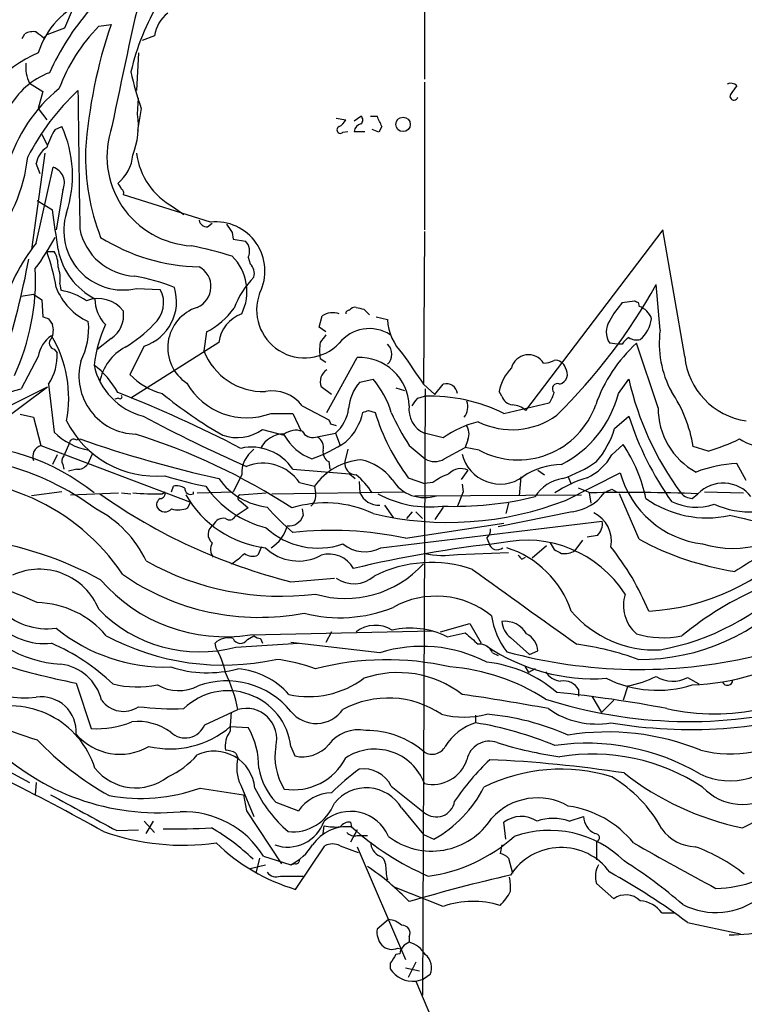
# Model space of a CAD drawing. Extents: x 14 to 53408, y 0 to 125269.
# Drawn here: x 503 to 568, y 125044 to 125132 of the extents above; entities that cross this region are included whole.
import ezdxf

# ---------------------------------------------------------------- set-up
doc = ezdxf.new("R2010")
doc.units = 0
doc.header["$MEASUREMENT"] = 0
doc.layers.add('MAIN', color=5, linetype='CONTINUOUS')

msp = doc.modelspace()

# ---------------------------------------------------------------- linework, layer by layer
at = {"layer": 'MAIN'}
for p, q in [((539.4113, 125135.6546), (539.4113, 125127.0186)), ((507.9153, 125133.1993), (507.238, 125131.5906)), ((503.428, 125130.6593), (503.682, 125131.0826)), ((507.238, 125131.5906), (505.6293, 125130.9979)), ((510.286, 125131.7599), (511.3867, 125131.9293)), ((505.3753, 125130.7439), (505.6293, 125130.9979)), ((515.2813, 125130.9133), (514.1807, 125130.4899)), ((513.842, 125129.3893), (513.6727, 125126.0026)), ((504.1053, 125126.6799), (505.2907, 125125.9179)), ((539.4113, 125126.7646), (539.4113, 125113.5566)), ((505.2907, 125125.9179), (504.8673, 125124.3939)), ((513.7573, 125123.8859), (513.842, 125125.3253)), ((504.8673, 125124.3939), (505.6293, 125123.3779)), ((514.096, 125124.3939), (513.7573, 125122.4466)), ((531.5373, 125123.5473), (532.384, 125123.3779)), ((533.146, 125123.2933), (533.7387, 125123.7166)), ((534.5853, 125123.7166), (535.178, 125123.7166)), ((506.3913, 125122.5313), (506.984, 125122.7853)), ((532.13, 125122.2773), (532.5533, 125122.3619)), ((533.146, 125122.3619), (534.0773, 125122.3619)), ((535.3473, 125122.2773), (534.7547, 125122.5313)), ((535.6013, 125122.7853), (535.3473, 125122.2773)), ((505.206, 125122.1079), (505.6293, 125121.1766)), ((505.46, 125120.4146), (504.2747, 125111.7786)), ((505.0367, 125118.5519), (504.698, 125119.4833)), ((504.698, 125112.3713), (506.222, 125119.1446)), ((507.0687, 125117.1126), (506.476, 125113.5566)), ((504.7827, 125116.1813), (506.1373, 125115.3346)), ((520.2767, 125114.2339), (512.4873, 125116.6893)), ((516.9747, 125115.5886), (517.906, 125114.9113)), ((520.0227, 125113.8106), (520.446, 125114.1493)), ((560.7473, 125113.5566), (548.4707, 125097.3853)), ((562.6947, 125102.2113), (560.7473, 125113.5566)), ((522.224, 125113.3026), (522.3087, 125112.7099)), ((522.3087, 125112.7099), (523.4093, 125112.5406)), ((539.4113, 125113.3873), (539.3267, 125099.8406)), ((505.6293, 125111.6093), (506.3067, 125111.6093)), ((523.6633, 125111.1013), (523.8327, 125110.5086)), ((506.8147, 125108.7306), (506.8993, 125108.1379)), ((513.6727, 125108.3073), (515.7893, 125108.2226)), ((560.4933, 125104.5819), (560.1547, 125108.6459)), ((503.3433, 125107.6299), (504.444, 125107.7993)), ((504.444, 125107.7993), (505.206, 125107.2913)), ((505.206, 125107.2913), (505.2907, 125105.7673)), ((533.9927, 125106.4446), (534.5007, 125105.9366)), ((557.1067, 125107.0373), (558.2073, 125107.2066)), ((558.546, 125107.0373), (558.6307, 125106.6986)), ((505.7987, 125105.5979), (506.1373, 125105.0899)), ((530.0133, 125104.8359), (530.2673, 125105.8519)), ((535.0933, 125105.7673), (536.1093, 125105.5133)), ((530.606, 125104.4126), (530.0133, 125104.8359)), ((511.3867, 125103.8199), (510.1167, 125102.8039)), ((519.938, 125104.4126), (519.684, 125102.7193)), ((506.3067, 125102.8886), (506.5607, 125102.5499)), ((514.35, 125103.1426), (513.08, 125100.6026)), ((521.0387, 125103.4813), (513.1647, 125098.4859)), ((556.6833, 125103.3119), (556.006, 125103.3966)), ((557.1067, 125103.3119), (556.6833, 125103.3119)), ((560.324, 125097.6393), (558.3767, 125103.3966)), ((504.8673, 125102.2113), (503.3433, 125099.3326)), ((530.098, 125102.0419), (530.606, 125101.7033)), ((530.6907, 125097.2159), (533.4, 125102.1266)), ((498.6867, 125096.0306), (505.714, 125099.5019)), ((499.872, 125095.1839), (505.714, 125099.5019)), ((505.7987, 125099.7559), (506.3067, 125095.4379)), ((531.114, 125098.8246), (530.1827, 125099.5019)), ((533.654, 125099.9253), (534.8393, 125100.1793)), ((536.8713, 125099.4173), (537.6333, 125099.1633)), ((539.3267, 125099.7559), (540.3427, 125098.8246)), ((540.3427, 125098.8246), (541.1047, 125099.7559)), ((556.768, 125098.9093), (557.6993, 125100.1793)), ((512.064, 125098.4859), (511.7253, 125098.4013)), ((538.8187, 125098.4859), (539.4113, 125098.6553)), ((539.496, 125099.3326), (539.242, 125045.0613)), ((546.354, 125098.6553), (546.1, 125099.0786)), ((528.4893, 125097.8086), (530.86, 125096.5386)), ((546.5233, 125097.1313), (550.5873, 125098.0626)), ((503.2587, 125097.0466), (504.444, 125096.7926)), ((504.444, 125096.7926), (505.1213, 125094.2526)), ((525.6953, 125097.1313), (527.6427, 125097.1313)), ((527.6427, 125097.1313), (528.4047, 125095.5226)), ((534.416, 125097.3853), (535.0087, 125097.2159)), ((556.4293, 125095.7766), (557.6993, 125096.8773)), ((531.0293, 125096.1999), (531.5373, 125096.0306)), ((524.9333, 125095.6919), (526.8807, 125095.1839)), ((529.6747, 125095.0146), (531.4527, 125095.3533)), ((531.4527, 125095.3533), (531.876, 125094.2526)), ((541.1047, 125094.9299), (539.4113, 125095.3533)), ((505.1213, 125094.2526), (518.4987, 125089.1726)), ((507.6613, 125094.5066), (507.1533, 125093.3213)), ((508.254, 125094.7606), (508.5927, 125094.8453)), ((538.0567, 125094.2526), (539.496, 125093.0673)), ((541.1893, 125093.0673), (543.052, 125094.0833)), ((543.306, 125094.7606), (543.052, 125094.0833)), ((544.322, 125093.8293), (543.052, 125094.0833)), ((556.1753, 125093.4059), (557.1913, 125094.3373)), ((564.8113, 125093.7446), (563.4567, 125094.1679)), ((506.5607, 125093.4059), (506.1373, 125092.5593)), ((509.6933, 125093.4906), (509.27, 125092.5593)), ((532.5533, 125093.9139), (532.2993, 125092.8133)), ((507.0687, 125092.5593), (507.1533, 125092.1359)), ((530.86, 125092.8133), (530.9447, 125092.1359)), ((568.198, 125091.1199), (567.3513, 125092.6439)), ((508.3387, 125092.1359), (507.5767, 125091.9666)), ((523.0707, 125091.6279), (522.3087, 125090.1039)), ((527.6427, 125092.1359), (532.7227, 125091.7126)), ((532.7227, 125091.7126), (533.2307, 125091.2893)), ((543.306, 125092.0513), (542.7133, 125091.2046)), ((548.0473, 125091.4586), (547.878, 125089.7653)), ((549.5713, 125092.0513), (550.164, 125091.6279)), ((552.0267, 125089.3419), (556.9373, 125091.7973)), ((552.2807, 125091.4586), (552.5347, 125090.7813)), ((516.8053, 125090.1039), (516.9747, 125090.6119)), ((528.2353, 125090.9506), (529.59, 125090.6119)), ((529.59, 125090.6119), (529.6747, 125090.0193)), ((533.5693, 125091.0353), (533.654, 125090.0193)), ((537.972, 125091.3739), (539.4113, 125090.8659)), ((540.1733, 125090.9506), (539.4113, 125090.8659)), ((542.798, 125090.7813), (542.8827, 125090.1039)), ((506.984, 125090.1039), (504.2747, 125089.7653)), ((507.746, 125089.8499), (512.064, 125090.0193)), ((512.318, 125090.0193), (513.1647, 125089.9346)), ((515.9587, 125089.9346), (516.2127, 125090.1039)), ((518.7527, 125089.9346), (518.7527, 125090.1039)), ((519.0913, 125090.0193), (522.3087, 125090.1039)), ((522.9013, 125089.8499), (525.272, 125090.0193)), ((525.78, 125089.9346), (537.5487, 125090.1039)), ((538.5647, 125089.7653), (553.466, 125089.8499)), ((542.8827, 125090.1039), (542.3747, 125088.8339)), ((554.228, 125090.0193), (553.212, 125090.4426)), ((554.1433, 125090.0193), (554.3127, 125089.0879)), ((556.1753, 125090.3579), (556.5987, 125090.1039)), ((558.6307, 125085.8706), (556.8527, 125089.9346)), ((563.372, 125089.5113), (563.88, 125089.9346)), ((564.4727, 125090.1039), (567.944, 125090.0193)), ((518.2447, 125088.6646), (518.4987, 125089.1726)), ((522.986, 125089.2573), (523.6633, 125088.6646)), ((535.8553, 125088.9186), (536.6173, 125087.8179)), ((546.9467, 125089.0879), (546.6927, 125088.1566)), ((523.6633, 125088.6646), (522.478, 125087.9026)), ((528.4893, 125088.5799), (528.574, 125087.9873)), ((538.3107, 125088.3259), (537.8027, 125087.7333)), ((538.6493, 125088.3259), (539.242, 125087.7333)), ((541.1047, 125088.7493), (540.3427, 125087.6486)), ((552.6193, 125088.3259), (546.0153, 125086.9713)), ((535.5167, 125085.1086), (555.3287, 125087.4793)), ((537.718, 125085.9553), (546.5233, 125087.3099)), ((554.9053, 125086.2093), (553.974, 125086.0399)), ((544.9993, 125085.9553), (545.1687, 125085.5319)), ((550.3333, 125085.2779), (549.0633, 125084.1773)), ((550.672, 125085.5319), (551.0107, 125084.9393)), ((553.5507, 125085.7859), (552.8733, 125084.8546)), ((524.8487, 125085.1933), (524.51, 125084.4313)), ((542.3747, 125084.5159), (546.9467, 125084.6853)), ((548.132, 125084.0926), (548.4707, 125084.2619)), ((527.4733, 125082.0606), (531.368, 125082.3993)), ((540.8507, 125077.5733), (543.4753, 125078.3353)), ((543.4753, 125078.3353), (544.4913, 125076.5573)), ((523.8327, 125077.3193), (540.1733, 125077.6579)), ((531.114, 125077.5733), (530.606, 125076.6419)), ((541.4433, 125077.1499), (543.052, 125077.4886)), ((520.7847, 125076.1339), (520.7, 125076.5573)), ((522.5627, 125076.2186), (528.1507, 125076.5573)), ((523.5787, 125076.8959), (524.1713, 125077.2346)), ((524.764, 125076.9806), (524.9333, 125076.5573)), ((535.432, 125075.7106), (527.4733, 125076.6419)), ((547.116, 125077.0653), (548.8093, 125075.5413)), ((545.5073, 125075.7106), (546.0153, 125075.4566)), ((548.8093, 125075.5413), (549.5713, 125075.8799)), ((548.386, 125074.5253), (548.7247, 125073.9326)), ((549.3173, 125074.2713), (548.7247, 125073.9326)), ((508.254, 125073.0013), (509.6087, 125068.9373)), ((562.9487, 125073.5093), (563.9647, 125072.9166)), ((553.212, 125072.4086), (553.212, 125071.8159)), ((557.6147, 125072.7473), (557.1913, 125071.4773)), ((554.3973, 125071.8159), (555.244, 125070.3766)), ((556.3447, 125071.4773), (555.244, 125070.3766)), ((519.7687, 125069.2759), (522.732, 125070.6306)), ((543.9833, 125070.1226), (543.9833, 125069.4453)), ((494.4533, 125069.2759), (504.1053, 125064.1113)), ((522.0547, 125069.1066), (523.6633, 125069.0219)), ((527.4733, 125067.3286), (527.812, 125066.4819)), ((522.5627, 125066.7359), (522.732, 125066.3126)), ((504.698, 125064.1113), (504.6133, 125063.0106)), ((519.3453, 125063.6033), (523.24, 125063.0106)), ((522.986, 125063.8573), (524.1713, 125061.0633)), ((536.448, 125063.7726), (539.4113, 125061.4019)), ((523.24, 125063.0106), (523.494, 125061.5713)), ((523.494, 125061.5713), (526.6267, 125056.8299)), ((526.1187, 125062.3333), (528.1507, 125061.5713)), ((537.3793, 125061.8253), (539.3267, 125059.4546)), ((514.35, 125060.6399), (515.2813, 125059.6239)), ((514.5193, 125059.5393), (515.1967, 125060.6399)), ((552.3653, 125060.6399), (553.6353, 125061.0633)), ((511.8947, 125059.7933), (513.842, 125059.8779)), ((530.352, 125059.5393), (530.4367, 125060.2166)), ((532.8073, 125060.5553), (532.892, 125060.1319)), ((533.4, 125059.8779), (532.8073, 125058.7773)), ((546.6927, 125059.0313), (546.5233, 125060.5553)), ((533.4, 125059.3699), (534.3313, 125059.3699)), ((539.3267, 125059.4546), (540.258, 125059.0313)), ((527.8967, 125054.5439), (530.5213, 125058.4386)), ((531.876, 125058.4386), (533.4847, 125057.8459)), ((533.4, 125058.3539), (537.718, 125048.2786)), ((546.354, 125058.5233), (546.1847, 125057.7613)), ((554.8207, 125058.7773), (554.8207, 125057.1686)), ((524.6793, 125057.3379), (524.3407, 125055.9833)), ((525.018, 125057.5073), (527.4733, 125056.7453)), ((546.9467, 125057.3379), (547.2853, 125055.9833)), ((523.8327, 125056.4066), (525.1873, 125056.7453)), ((527.8967, 125056.8299), (527.4733, 125056.7453)), ((526.542, 125055.7293), (528.574, 125055.7293)), ((541.1047, 125053.0199), (536.7867, 125054.7133)), ((554.8207, 125055.0519), (556.3447, 125053.6973)), ((536.194, 125051.8346), (535.178, 125050.9879)), ((560.6627, 125052.4273), (561.7633, 125052.4273)), ((562.9487, 125051.5806), (567.69, 125050.5646)), ((538.0567, 125050.3106), (538.0567, 125049.8026)), ((537.0407, 125049.2946), (537.2947, 125049.2099)), ((537.21, 125048.7866), (536.8713, 125048.7019)), ((536.3633, 125047.9399), (536.3633, 125047.4319)), ((537.718, 125047.5166), (538.988, 125047.2626)), ((538.6493, 125048.0246), (537.972, 125046.6699)), ((539.9193, 125046.9239), (539.3267, 125046.5006)), ((538.6493, 125046.3313), (539.3267, 125046.5006)), ((538.6493, 125046.3313), (542.8827, 125036.3406))]:
    msp.add_line(p, q, dxfattribs=at)
msp.add_circle((537.5077, 125122.9884), 0.6458, dxfattribs=at)
for centre, radius, start, end in [((904.2444, 125044.2499), 400.5478, 166.808923, 168.692763), ((512.1464, 125127.0449), 7.6473, 112.094416, 162.147663), ((534.1212, 125122.8477), 21.51, 148.890747, 166.974018), ((527.3555, 125117.8726), 23.5775, 139.454137, 155.603368), ((518.3468, 125130.4868), 3.095, 127.406395, 172.07934), ((504.4016, 125129.8975), 1.3865, 77.655866, 121.266381), ((632.0425, 125300.3307), 211.6702, 233.014163, 233.243335), ((521.5458, 125120.6691), 15.8047, 135.433223, 159.624283), ((554.0934, 125117.3972), 45.1115, 161.207751, 175.841366), ((509.3356, 125118.9568), 11.3491, 113.18573, 163.879921), ((506.9276, 125128.1386), 3.177, 174.231803, 207.33209), ((508.2575, 125121.2563), 6.784, 110.485467, 152.451356), ((540.6738, 125133.6723), 28.1508, 192.257138, 199.244268), ((515.3681, 125115.4602), 13.7607, 128.883305, 163.736781), ((523.3475, 125110.0409), 21.8519, 133.076079, 152.662773), ((3598.8143, 125162.1717), 3090.6026, 180.6705437, 180.8997279), ((566.8191, 125125.9661), 0.7034, 40.825733, 116.55048), ((736.4622, 124999.0574), 211.7103, 143.014201, 143.24333), ((567.0973, 125125.5052), 0.3518, 136.220835, 344.284994), ((506.6299, 125122.8697), 7.1995, 338.621548, 8.114346), ((531.0716, 125124.0978), 1.4969, 298.737847, 331.253601), ((533.4846, 125123.378), 0.4233, 306.878017, 53.113861), ((527.5119, 125119.6703), 8.6684, 21.060289, 27.825866), ((512.3383, 125118.7295), 7.0584, 147.41002, 161.897988), ((497.4038, 125118.395), 10.5383, 341.668725, 24.620476), ((519.042, 125120.1277), 8.0236, 160.657011, 266.722648), ((531.9051, 125122.4943), 0.3125, 111.358743, 316.024188), ((533.8938, 125122.3056), 0.7499, 101.936271, 175.694466), ((506.8427, 125119.1165), 2.1758, 123.894561, 170.294816), ((529.1409, 125120.1413), 20.0471, 178.492775, 201.238193), ((489.5575, 125121.611), 14.4602, 318.96347, 353.905982), ((509.7837, 125120.5076), 3.56, 308.078673, 355.774603), ((519.974, 125121.1834), 6.348, 186.956082, 241.804816), ((505.7546, 125117.7574), 1.4638, 333.863828, 71.379388), ((511.217, 125116.8301), 1.1606, 18.444315, 48.944105), ((512.1487, 125116.8587), 0.3786, 333.421413, 63.434949), ((373.5702, 125094.5822), 134.1816, 7.363144, 8.897024), ((512.466, 125113.4756), 5.3072, 162.397059, 283.142047), ((519.9873, 125114.5513), 0.7415, 191.51299, 272.736234), ((513.7372, 125114.644), 5.2413, 191.029086, 267.442261), ((520.7644, 125109.8708), 4.3902, 333.091179, 96.377951), ((712.4698, 125240.6835), 228.9527, 213.575483, 213.804666), ((485.7387, 125124.0591), 23.4844, 323.485623, 331.572142), ((519.5138, 125127.1864), 16.9337, 237.66017, 269.143595), ((517.2476, 125102.2865), 16.0996, 141.214804, 165.655094), ((512.8688, 125113.0066), 6.3435, 191.162024, 242.577368), ((511.915, 125078.4709), 34.3008, 72.509558, 78.78995), ((522.5259, 125111.6426), 1.2597, 334.549757, 45.469574), ((440.6241, 125122.3018), 64.4081, 341.58674, 349.832349), ((489.7619, 125105.7135), 16.9273, 9.104127, 20.383398), ((504.2411, 125110.3733), 2.4072, 357.173492, 30.895178), ((519.0642, 125108.0162), 4.4756, 333.530557, 45.089617), ((484.014, 125109.1306), 20.6214, 335.313174, 2.653545), ((503.6817, 125109.1538), 3.1614, 352.307152, 20.377018), ((518.3104, 125108.4745), 2.0179, 292.767955, 61.904631), ((522.9649, 125109.6197), 1.2423, 346.196429, 45.688156), ((510.8154, 125093.2693), 16.3609, 67.564987, 80.544126), ((529.8032, 125103.7766), 7.9047, 135.436683, 159.620497), ((511.6907, 125110.4335), 5.6001, 201.380771, 245.346052), ((513.0235, 125107.1511), 4.2222, 288.310505, 17.089959), ((513.5584, 125107.0222), 2.5334, 310.292935, 28.283753), ((514.7776, 125133.9479), 51.9545, 314.610954, 330.856223), ((505.917, 125102.4553), 5.7669, 55.476894, 80.192711), ((510.2234, 125104.568), 2.8355, 37.021447, 111.476082), ((513.1891, 125107.364), 3.2418, 179.78968, 224.546342), ((528.7064, 125106.387), 4.2964, 159.609563, 315.891152), ((520.2473, 125103.0043), 3.7902, 107.758033, 236.58455), ((516.4351, 125110.9582), 7.424, 298.153613, 323.375525), ((533.2093, 125106.043), 0.5807, 79.481572, 146.925669), ((575.9804, 125275.885), 174.5652, 255.853161, 256.082336), ((563.1931, 125101.692), 8.1004, 138.709209, 152.529911), ((600.6866, 125191.7669), 94.6305, 243.3271, 243.556364), ((558.0523, 125105.0197), 1.7757, 19.002256, 70.990592), ((547.8947, 125232.6825), 133.8752, 251.443679, 251.672862), ((510.0078, 125105.9123), 2.5059, 303.385043, 8.328961), ((524.0362, 125103.1661), 3.014, 108.68322, 173.997163), ((531.1931, 125104.4634), 1.6688, 68.994288, 123.693876), ((532.6803, 125106.0636), 0.2993, 81.856362, 188.124688), ((556.6891, 125106.0489), 3.0754, 311.211162, 351.567434), ((504.6041, 125104.5542), 1.6241, 333.119403, 19.259412), ((503.0853, 125104.6957), 6.3028, 332.525891, 5.902898), ((524.0014, 125099.4656), 14.2772, 156.800356, 172.013371), ((507.0185, 125112.7092), 11.1775, 300.293077, 317.026223), ((534.4942, 125101.2765), 3.4351, 57.035777, 141.890081), ((540.8696, 125105.804), 4.7692, 183.494575, 224.431674), ((557.3605, 125104.4126), 1.6932, 143.126718, 216.873282), ((507.5556, 125101.8089), 2.7183, 123.565547, 171.486848), ((506.3746, 125103.4074), 0.5232, 127.967182, 262.54357), ((496.7981, 125098.4983), 10.8044, 349.092761, 31.067617), ((699.6609, 124976.8321), 211.6403, 143.014163, 143.243367), ((558.4192, 125102.5922), 1.4969, 118.746399, 151.262153), ((558.4189, 125105.0897), 1.3865, 238.733619, 282.344134), ((569.5403, 125103.4067), 9.123, 172.598755, 208.321301), ((514.7683, 125099.1165), 4.4714, 118.180123, 169.578708), ((534.7879, 125102.7616), 4.7448, 171.275596, 188.724404), ((535.3261, 125102.4229), 1.1848, 311.379725, 48.620275), ((567.4318, 125093.4503), 13.4508, 132.314692, 160.712085), ((502.0462, 125102.2802), 4.5225, 326.071349, 3.418834), ((525.0243, 125104.8119), 5.7357, 201.397762, 271.628503), ((533.5768, 125097.6473), 4.4828, 2.062059, 92.260317), ((1215.7331, 125566.7771), 821.9698, 214.3937456, 214.6229325), ((548.73, 125100.795), 1.5808, 31.399498, 165.331704), ((569.1526, 125102.8752), 6.4919, 185.869633, 261.544253), ((513.7312, 125100.4856), 5.219, 165.550246, 268.427699), ((505.4357, 125095.4932), 7.4211, 28.145923, 53.377626), ((515.7743, 125102.7361), 6.05, 192.280224, 255.556742), ((550.2529, 125098.2636), 4.2321, 136.15363, 168.896899), ((549.9639, 125103.8765), 2.2608, 272.925809, 297.581728), ((551.1141, 125100.927), 0.9512, 16.383082, 96.240417), ((551.2842, 125100.648), 0.9224, 284.727755, 36.39409), ((517.5065, 125104.8342), 6.1238, 223.710449, 255.359445), ((531.3571, 125099.9571), 1.2595, 121.943663, 201.18644), ((523.5199, 125102.9145), 6.1788, 209.83425, 290.614218), ((536.4655, 125097.3173), 3.8348, 137.150423, 176.452277), ((528.471, 125094.8039), 8.3337, 16.823706, 40.167281), ((541.3587, 125098.7611), 1.0267, 8.298986, 104.32318), ((551.3169, 125099.3401), 0.4622, 64.111334, 228.508531), ((584.3028, 125106.2255), 27.2819, 192.804164, 216.443314), ((290.7345, 125809.8081), 741.605, 285.2310657, 286.6597389), ((472.9908, 124998.4623), 107.8272, 62.376441, 68.802545), ((512.191, 125098.6129), 0.1796, 225, 45), ((540.6903, 125129.078), 39.0103, 230.655895, 240.325329), ((525.8036, 125095.7533), 3.3819, 37.425939, 100.499868), ((369.2317, 125225.1532), 211.6704, 323.014174, 323.243346), ((539.9324, 125083.7306), 14.9338, 63.81054, 91.999686), ((547.4036, 125098.988), 1.1011, 197.587464, 263.832202), ((548.7032, 125099.4811), 2.3584, 323.024664, 348.077809), ((547.1891, 125101.3654), 9.8888, 297.061785, 345.618764), ((551.4237, 125092.2375), 12.1869, 9.114046, 34.149191), ((540.3824, 125097.4904), 2.3474, 172.20922, 245.562913), ((541.8195, 125097.7372), 1.4865, 320.546792, 19.438111), ((547.7853, 125100.3295), 7.3653, 241.951354, 340.684586), ((547.1664, 125095.9788), 1.9182, 47.159088, 86.446211), ((566.7985, 125097.5731), 6.4749, 179.414187, 241.517649), ((573.8698, 125207.7253), 125.857, 241.732467, 246.405422), ((529.1561, 125098.0097), 3.5115, 310.84517, 352.553397), ((529.1324, 125098.2341), 4.8829, 311.752422, 347.964249), ((491.812, 125224.3006), 133.8753, 288.327124, 288.556307), ((553.1628, 125102.7518), 18.9794, 196.958528, 216.833189), ((558.9911, 125107.5356), 24.7929, 204.597191, 212.395367), ((547.2569, 125102.5249), 6.8563, 243.869962, 305.770435), ((584.2531, 125105.3917), 27.8855, 197.7783, 215.351803), ((515.4214, 125100.4744), 8.9661, 206.641927, 275.063214), ((615.6296, 125138.6992), 94.6752, 206.443694, 206.672849), ((546.3148, 125087.7195), 8.8958, 103.505428, 125.851171), ((542.0259, 125095.2885), 1.3847, 337.589256, 36.661358), ((510.4759, 125099.7024), 5.9639, 225.647409, 259.990406), ((496.6201, 125041.2969), 56.5761, 56.849704, 72.547628), ((522.6735, 125098.8102), 3.851, 250.330864, 305.930458), ((526.8038, 125092.9978), 2.2721, 88.060436, 153.865753), ((527.9224, 125093.8919), 1.7264, 70.830396, 127.113499), ((530.8838, 125097.3451), 4.5492, 208.363793, 250.108787), ((529.3995, 125096.0095), 1.0322, 208.143992, 285.462015), ((529.3571, 125094.1044), 1.0322, 344.543335, 61.856008), ((548.4558, 125098.1867), 8.3298, 319.828147, 343.181836), ((497.7951, 125075.0117), 19.2576, 51.197264, 92.386229), ((505.4359, 125093.2487), 1.052, 107.399834, 199.476889), ((508.0423, 125094.436), 0.3875, 56.88812, 169.502061), ((545.0198, 125198.7816), 110.1349, 250.6857, 257.423494), ((523.9596, 125089.6805), 4.4265, 33.690068, 102.705987), ((525.1749, 125105.1995), 12.826, 288.930935, 304.199168), ((545.9944, 125086.782), 13.5075, 11.657328, 34.010183), ((558.7053, 125113.3404), 20.5251, 287.306898, 295.697257), ((569.8879, 125098.2181), 4.0726, 235.911152, 276.015486), ((495.614, 125069.1318), 24.2096, 53.448324, 97.173833), ((507.601, 125092.8859), 0.6245, 135.797976, 211.531771), ((525.7433, 125091.7491), 2.6754, 125.985805, 182.596533), ((531.2834, 125093.66), 0.9467, 169.69786, 243.432242), ((546.1868, 125094.2864), 3.481, 193.21545, 305.672191), ((551.976, 125095.7468), 4.8077, 294.555899, 330.862517), ((508.4256, 125093.1807), 1.0484, 265.245435, 323.650382), ((524.9512, 125088.6612), 4.0033, 34.880986, 111.345879), ((534.2179, 125087.3285), 5.6743, 94.844393, 144.645082), ((533.3165, 125092.657), 1.0291, 171.26442, 269.933189), ((532.6991, 125088.2647), 4.8311, 37.483772, 77.573331), ((540.3427, 125094.3514), 1.5381, 236.600247, 303.396643), ((551.7868, 125086.2235), 6.3366, 90.893394, 124.292208), ((547.6116, 125103.4215), 12.826, 288.930935, 304.199168), ((568.1809, 125079.6024), 13.0679, 93.639813, 110.003409), ((526.5194, 125124.2486), 34.2909, 252.508353, 258.790405), ((527.9935, 125085.4176), 8.1786, 34.239361, 49.405696), ((543.5889, 125086.2392), 5.8192, 109.852385, 125.940797), ((542.686, 125090.7487), 1.4426, 64.5469, 138.073897), ((565.3642, 125094.1252), 8.7425, 195.442618, 263.030001), ((496.5359, 125072.1203), 19.0916, 33.789284, 97.798713), ((517.2711, 125089.2575), 1.3865, 58.733619, 102.344134), ((527.5923, 125096.0652), 9.4673, 215.170506, 255.813159), ((526.0119, 125094.8034), 6.0895, 215.245311, 263.823252), ((539.4335, 125093.0041), 3.4136, 211.813235, 288.417434), ((552.2786, 125087.8389), 3.4873, 98.341312, 148.121577), ((557.2903, 125080.5903), 11.282, 107.094328, 123.305538), ((566.1399, 125087.7396), 3.1504, 38.033218, 135.834639), ((540.0859, 125131.9663), 51.4748, 234.740791, 255.816708), ((515.2808, 125109.6375), 19.7146, 264.332842, 271.970547), ((515.7705, 125089.9723), 0.4614, 272.33528, 16.573158), ((518.5179, 125090.4079), 0.5283, 176.234257, 296.385608), ((526.3727, 125094.5915), 9.5567, 209.746071, 262.874761), ((523.0424, 125089.5677), 0.3155, 116.565051, 259.701651), ((528.5239, 125089.762), 1.1792, 308.087636, 12.603116), ((535.3306, 125090.7412), 1.8254, 203.295444, 273.184357), ((539.8449, 125098.2946), 9.5334, 241.27241, 277.080364), ((542.1828, 125118.517), 29.7059, 267.756653, 283.896653), ((552.1195, 125092.4691), 4.1732, 276.878434, 324.053581), ((557.5657, 124920.3807), 169.6714, 87.867253, 91.127169), ((471.1967, 125259.4936), 189.2835, 296.447048, 296.676258), ((563.4705, 125090.9783), 1.4703, 220.71119, 266.158708), ((516.0859, 125088.9609), 0.6252, 118.319376, 208.286481), ((530.5491, 125079.1003), 10.0211, 64.651893, 107.366338), ((541.5241, 125116.429), 29.0519, 256.697144, 291.193025), ((564.6966, 125097.2951), 9.5155, 234.886434, 281.99391), ((563.7125, 125093.6029), 4.8722, 243.115193, 289.256082), ((568.6214, 125096.4545), 8.1501, 246.098826, 299.225788), ((505.4825, 125079.7054), 9.9727, 25.020677, 62.858118), ((516.2055, 125089.1494), 0.8272, 215.880704, 316.48437), ((517.4064, 125090.6377), 2.1438, 253.71649, 293.018912), ((541.8847, 125102.9913), 21.8176, 220.751122, 229.248878), ((527.2555, 125088.447), 1.3963, 265.037013, 340.778698), ((553.3248, 125085.7154), 2.8147, 349.310446, 63.818208), ((567.0067, 125094.4176), 9.3688, 253.228648, 319.442551), ((560.0057, 125054.3409), 34.3008, 72.509558, 78.78995), ((521.0574, 125086.3063), 0.9867, 122.264533, 231.708398), ((521.4761, 125086.7033), 1.0416, 81.431156, 155.176838), ((521.9912, 125088.1355), 0.5396, 228.176915, 334.432122), ((524.1437, 125087.7611), 3.073, 300.325824, 346.733431), ((553.847, 125087.2677), 1.4967, 314.997293, 8.127396), ((495.0356, 125054.0893), 32.0883, 61.279371, 102.941351), ((529.8994, 125091.8772), 6.8058, 227.162606, 289.132199), ((531.1206, 125055.2745), 31.3821, 77.864285, 96.362834), ((544.3525, 125086.7051), 0.9902, 310.782042, 5.60984), ((521.3237, 125084.9526), 1.0516, 146.57437, 221.055742), ((534.0781, 125087.8249), 3.0738, 230.670329, 297.906477), ((557.3252, 124982.3537), 103.7688, 96.116104, 103.522456), ((545.9307, 125085.7012), 0.7806, 192.526419, 310.604479), ((548.5433, 125075.3089), 10.4728, 32.65548, 102.540676), ((570.9536, 125108.3361), 25.6233, 241.254108, 261.535641), ((558.3571, 125099.4379), 20.0333, 273.205467, 316.710345), ((1225.4859, 124025.9596), 1245.2635, 121.6848541, 121.9140326), ((518.8505, 125089.0755), 6.328, 301.313762, 314.995518), ((524.0564, 125085.4892), 1.151, 230.53093, 293.208395), ((528.1482, 125088.1864), 4.2708, 226.10902, 298.448679), ((530.9161, 125082.1243), 2.4207, 27.602445, 107.635566), ((541.1225, 125092.5887), 8.1693, 257.908917, 278.817082), ((544.0884, 125076.6215), 8.9029, 18.42864, 72.420653), ((632.6126, 125168.9119), 119.7133, 224.885375, 225.114625), ((636.0393, 125254.1248), 189.3505, 243.316988, 243.54613), ((551.9398, 125086.3183), 1.7361, 261.660332, 302.528399), ((537.157, 125070.1815), 24.1628, 22.51978, 38.409541), ((477.5778, 125018.7618), 67.19, 66.115462, 75.304502), ((526.6026, 125105.4842), 24.716, 240.732574, 277.140112), ((532.3572, 125089.9506), 9.3824, 253.386798, 317.97307), ((540.0237, 125072.5095), 11.278, 70.817988, 116.883813), ((504.9831, 125077.4627), 5.7194, 22.00083, 114.830975), ((524.6148, 125100.1281), 21.2498, 234.921921, 280.97045), ((1215.8769, 126009.2365), 1144.2892, 234.0277652, 234.601902), ((521.5806, 125091.8606), 14.7147, 220.881349, 278.803801), ((533.1253, 125084.5917), 2.7071, 234.08342, 311.639691), ((556.3592, 125098.1334), 22.551, 280.563343, 315.455074), ((560.6805, 125079.9853), 3.4599, 163.639243, 228.252318), ((558.7047, 125093.8684), 18.7512, 269.515073, 318.599381), ((581.4694, 125053.9091), 30.1027, 113.320152, 129.207207), ((507.351, 125084.6572), 9.9729, 207.653222, 267.404012), ((504.5932, 125071.8755), 8.3246, 40.073559, 88.695608), ((540.4573, 125072.8918), 7.8816, 50.949867, 119.157693), ((505.6548, 125083.7116), 5.8576, 223.359867, 278.059138), ((519.3128, 125088.3826), 12.5906, 224.197131, 284.958532), ((531.8805, 125091.3877), 12.542, 255.114901, 292.189771), ((560.1036, 125085.9301), 9.9731, 220.629959, 272.239405), ((505.4768, 125082.6427), 6.1126, 223.696165, 275.406162), ((552.3113, 125080.0191), 6.9617, 188.31272, 217.352517), ((546.6409, 125076.3269), 2.1966, 29.361164, 97.505182), ((548.359, 125078.6447), 2.0099, 183.997064, 231.796981), ((516.2332, 125089.8547), 15.4218, 230.751372, 271.811483), ((535.0457, 125075.3445), 2.8217, 58.198015, 127.825118), ((538.1328, 125070.3607), 7.5533, 64.00555, 102.230226), ((797.6321, 125373.2908), 390.2691, 229.283297, 229.512491), ((547.6793, 125075.7192), 1.8988, 4.854855, 62.526746), ((560.7374, 125085.2095), 8.1548, 253.172756, 282.056236), ((503.729, 125079.7886), 8.1154, 200.8822, 276.857662), ((498.6483, 125059.385), 18.7006, 46.351783, 66.675127), ((521.4072, 125096.6979), 22.0883, 241.782237, 282.315964), ((521.843, 125075.4819), 1.5694, 72.738101, 136.745401), ((522.9646, 125077.2512), 0.7095, 202.419227, 329.947602), ((524.8236, 125077.9381), 0.9594, 227.162672, 266.438195), ((544.3644, 125075.2451), 1.2341, 22.160931, 95.911556), ((549.4356, 125049.9638), 26.7531, 70.090449, 82.251251), ((513.0399, 125071.8919), 8.8304, 13.361749, 28.710505), ((539.1899, 125063.6966), 12.588, 62.51586, 107.369339), ((554.5437, 125090.467), 17.0794, 236.025409, 273.772034), ((558.629, 125119.5164), 45.299, 254.833029, 282.963199), ((562.68, 125093.2432), 20.423, 271.941743, 302.659895), ((521.5864, 125140.2839), 68.5908, 252.510474, 258.791735), ((506.3469, 125070.4009), 4.3291, 14.397371, 82.668961), ((524.7484, 125061.4706), 13.7159, 68.950972, 84.266255), ((536.0303, 125049.9067), 25.1799, 76.993564, 104.620032), ((543.8231, 125063.5448), 11.3801, 49.162573, 84.067524), ((520.0157, 125084.6293), 10.7083, 252.078923, 284.69446), ((509.071, 125067.9112), 13.929, 11.258303, 25.61303), ((522.1462, 125067.3846), 6.9116, 41.732605, 85.137981), ((537.0548, 125064.504), 9.4315, 52.487486, 108.945381), ((540.2922, 125056.1261), 18.3683, 57.176912, 85.612826), ((551.7725, 125074.9483), 1.7857, 211.423786, 264.563014), ((565.344, 125089.8161), 19.5696, 257.432958, 307.813509), ((521.7236, 125065.793), 7.4063, 39.073858, 110.119525), ((529.0821, 125079.9836), 8.1936, 257.466414, 306.821508), ((551.8744, 125071.6638), 1.531, 29.109856, 100.199407), ((560.2617, 125082.7738), 10.4171, 243.829496, 287.372169), ((555.3699, 125083.7157), 11.1958, 281.566466, 295.301143), ((561.6232, 125075.9143), 2.746, 237.671711, 298.861069), ((566.5258, 125073.287), 0.4879, 204.342873, 356.274971), ((513.7393, 125081.9709), 9.3138, 256.442845, 281.118107), ((517.4328, 125076.108), 3.7859, 239.920802, 297.415836), ((521.8484, 125066.6455), 5.6662, 6.924216, 134.089031), ((539.9502, 124960.7198), 112.0077, 79.123103, 84.202358), ((512.5987, 125094.7978), 27.9899, 236.114403, 253.784952), ((505.1692, 125068.6729), 3.0945, 355.484846, 98.75855), ((512.4939, 125072.8683), 2.3985, 215.447426, 304.199583), ((536.1842, 125063.1714), 8.4898, 55.970204, 118.52482), ((511.094, 124855.6406), 218.6554, 79.616725, 81.662993), ((563.0712, 125111.5858), 42.0277, 252.236044, 284.889836), ((502.3291, 125062.9704), 7.9906, 17.5608, 108.548097), ((516.9321, 125096.1998), 25.5031, 263.040619, 272.188515), ((530.1431, 125069.0644), 8.0974, 171.28079, 182.697602), ((523.4856, 125068.0157), 2.7213, 345.374963, 106.076695), ((529.7377, 125072.3041), 2.9195, 219.139172, 325.025826), ((554.8139, 125076.7559), 7.4213, 234.4844, 279.906815), ((563.2482, 125111.9136), 43.0672, 260.433417, 287.323255), ((510.1797, 125076.9087), 7.9918, 265.902839, 292.587438), ((513.8087, 125064.6796), 4.8825, 53.385927, 96.57903), ((542.9673, 125078.2083), 8.255, 255.749967, 284.250033), ((545.5018, 125064.7094), 4.9734, 107.77772, 148.221022), ((538.5993, 125037.1393), 32.7516, 67.570955, 80.538253), ((543.0282, 125047.3392), 22.9529, 66.227374, 85.073606), ((416.7182, 124892.251), 192.0322, 60.695244, 66.810076), ((516.6691, 125075.3634), 8.2554, 256.723952, 310.720537), ((518.0135, 125069.9775), 1.8902, 226.845814, 338.212099), ((523.6622, 125067.3817), 2.0684, 141.002752, 190.919321), ((517.6563, 125065.5457), 6.9403, 358.642675, 30.057603), ((533.5457, 125065.4426), 3.3819, 79.500132, 142.574061), ((534.2008, 125060.8236), 7.9444, 49.01422, 90.279831), ((555.7863, 125046.4837), 22.1402, 67.849658, 99.110352), ((566.8233, 125077.8255), 11.1643, 256.061341, 304.262843), ((524.9753, 125087.2896), 27.9799, 223.806345, 240.546906), ((512.1763, 125071.8035), 5.1739, 220.704112, 300.128658), ((545.2143, 125065.7705), 2.0276, 69.309014, 169.404994), ((557.0964, 125103.8677), 37.8833, 252.858074, 261.53334), ((515.6045, 125082.6027), 21.2071, 225.418383, 275.310542), ((520.6233, 125063.2543), 3.6494, 5.487666, 114.821414), ((521.517, 125064.7361), 2.2567, 62.394829, 87.096769), ((531.5586, 125066.4354), 5.5127, 170.675566, 211.94468), ((528.5117, 125069.4627), 3.0618, 256.789804, 320.081102), ((534.981, 125062.3519), 4.7362, 20.707119, 123.252542), ((540.1002, 125067.9636), 1.3346, 238.922119, 331.587586), ((553.9429, 125047.6334), 19.9838, 59.620251, 98.192261), ((566.7566, 125070.4449), 6.1945, 244.084388, 327.967361), ((513.3564, 125071.5538), 7.6001, 294.15745, 318.989033), ((526.2767, 125065.4385), 3.6509, 166.1476, 205.664549), ((527.7115, 125068.6992), 5.2468, 260.889192, 332.943154), ((540.1715, 125067.1455), 3.2102, 256.301836, 341.808871), ((560.8623, 125049.8383), 22.572, 133.750657, 146.129986), ((540.1036, 124952.352), 113.9078, 81.329198, 87.40881), ((554.4519, 125048.7206), 17.9184, 56.647293, 99.421582), ((513.5904, 125068.2809), 4.6562, 218.516828, 308.15073), ((530.9587, 125066.6583), 6.4909, 191.346287, 221.783816), ((546.6883, 125047.5967), 22.0317, 126.545496, 134.983634), ((533.9726, 125062.5775), 2.7488, 25.770816, 98.436667), ((551.6427, 125049.6434), 15.6468, 73.161056, 116.156135), ((554.2371, 125087.9015), 31.0068, 296.061117, 314.325766), ((549.5857, 125053.7788), 12.6862, 29.172694, 58.705894), ((573.0214, 125085.0325), 25.5129, 231.891335, 258.326579), ((514.0179, 125078.4239), 15.749, 259.756784, 289.771438), ((535.153, 125068.8196), 12.0812, 205.580037, 228.95122), ((534.2271, 125059.9562), 3.6646, 30.665862, 141.277683), ((534.8471, 125068.7359), 11.1111, 299.142304, 332.978795), ((567.8969, 125067.0652), 4.9316, 223.22274, 306.390062), ((1313.2623, 126543.0878), 1685.9278, 241.3901531, 241.6193342), ((531.2153, 125059.4595), 3.7218, 91.559679, 145.429474), ((540.4712, 125062.6961), 1.6728, 230.683843, 350.426749), ((549.5329, 125057.2003), 5.526, 60.181299, 138.055791), ((517.8681, 125053.0849), 8.4071, 31.737874, 92.050444), ((527.6226, 125063.708), 4.0197, 264.241752, 338.71156), ((532.8189, 125057.8525), 3.6667, 23.00223, 130.518245), ((551.0047, 125052.9181), 9.1658, 39.050801, 81.997641), ((527.1868, 125061.7627), 3.4384, 250.410964, 340.940606), ((540.0696, 125064.3276), 6.3596, 232.45349, 327.322207), ((548.0655, 125058.4789), 2.5865, 56.668741, 126.602299), ((550.926, 125056.7038), 4.191, 69.914226, 110.085774), ((555.4136, 125061.1482), 1.7803, 182.733353, 244.648313), ((517.1024, 125116.077), 56.1244, 268.918731, 273.32879), ((509.9558, 125042.2924), 20.5794, 46.634227, 59.626986), ((532.5078, 125056.4113), 3.7404, 84.104367, 145.622516), ((531.4956, 125065.9383), 5.8189, 259.515049, 273.748314), ((532.7204, 125059.5105), 1.0484, 85.245435, 143.650382), ((549.807, 125078.938), 25.294, 228.03045, 246.571522), ((550.5923, 125050.2742), 9.5417, 45.535007, 109.197749), ((563.7276, 125062.0748), 3.7222, 214.572975, 268.435915), ((517.8476, 125080.0313), 21.5399, 250.646296, 277.837058), ((533.1462, 125060.2735), 0.9386, 223.795632, 285.688804), ((537.8612, 125069.9465), 14.3421, 277.567611, 311.982521), ((554.6815, 125059.1462), 0.3943, 290.673399, 94.393132), ((532.7747, 125071.0764), 17.2371, 225.92563, 253.561032), ((525.2413, 125061.1454), 4.9338, 296.896912, 327.896387), ((531.1986, 125057.1682), 1.4397, 61.932663, 118.063825), ((536.079, 125058.8559), 1.4958, 183.012184, 244.370321), ((551.6478, 125052.9015), 5.387, 35.999848, 147.272826), ((735.7131, 125371.8678), 360.0237, 240.443986, 241.782856), ((558.5963, 125044.1599), 15.0588, 51.217071, 70.488017), ((527.939, 125057.1262), 0.2993, 261.875312, 8.143638), ((535.1296, 125056.7513), 0.8142, 5.539741, 68.198591), ((545.7795, 125056.1347), 1.6763, 45.870102, 76.011837), ((533.0633, 125018.9642), 45.1593, 49.277136, 57.577287), ((565.2992, 125065.4829), 10.856, 271.000198, 309.314696), ((522.1034, 125038.2526), 22.0287, 43.597321, 56.283169), ((542.1472, 125056.8304), 6.2072, 180.004615, 193.412296), ((556.8402, 125055.7052), 2.1225, 150.657245, 197.926182), ((526.1609, 125056.6393), 0.9865, 215.394547, 292.723507), ((578.1335, 124918.7845), 140.4961, 102.75434, 106.57392), ((541.9954, 125054.6709), 5.1292, 356.688312, 10.943202), ((527.7333, 125004.7102), 58.6256, 53.081158, 61.166971), ((542.9337, 125056.4651), 4.6757, 314.051151, 333.442073), ((557.428, 125052.1853), 1.86, 46.204605, 125.620396), ((565.4779, 125058.845), 6.38, 242.432857, 308.711561), ((543.7743, 125045.2867), 8.1811, 72.864523, 109.045332), ((558.5024, 125050.8781), 2.6583, 35.645163, 85.406399), ((536.0759, 125049.9222), 1.916, 47.136122, 86.466195), ((566.9059, 125065.263), 14.7849, 269.101285, 296.259508), ((537.0039, 125050.743), 1.8423, 172.360759, 220.416433), ((537.4301, 125050.6267), 0.7017, 333.230491, 94.151351), ((536.4993, 125050.4321), 1.2598, 224.533668, 295.452395), ((538.4699, 125048.5975), 1.274, 108.925617, 171.46412), ((537.431, 125047.493), 2.3929, 30.345719, 74.841695), ((727.1402, 124921.3056), 228.9805, 146.195348, 146.424503), ((538.5883, 125047.5464), 1.4694, 334.934815, 51.848687), ((538.3815, 125048.6994), 2.3832, 212.130254, 276.451965)]:
    msp.add_arc(centre, radius, start, end, dxfattribs=at)

doc.saveas('drawing.dxf')
